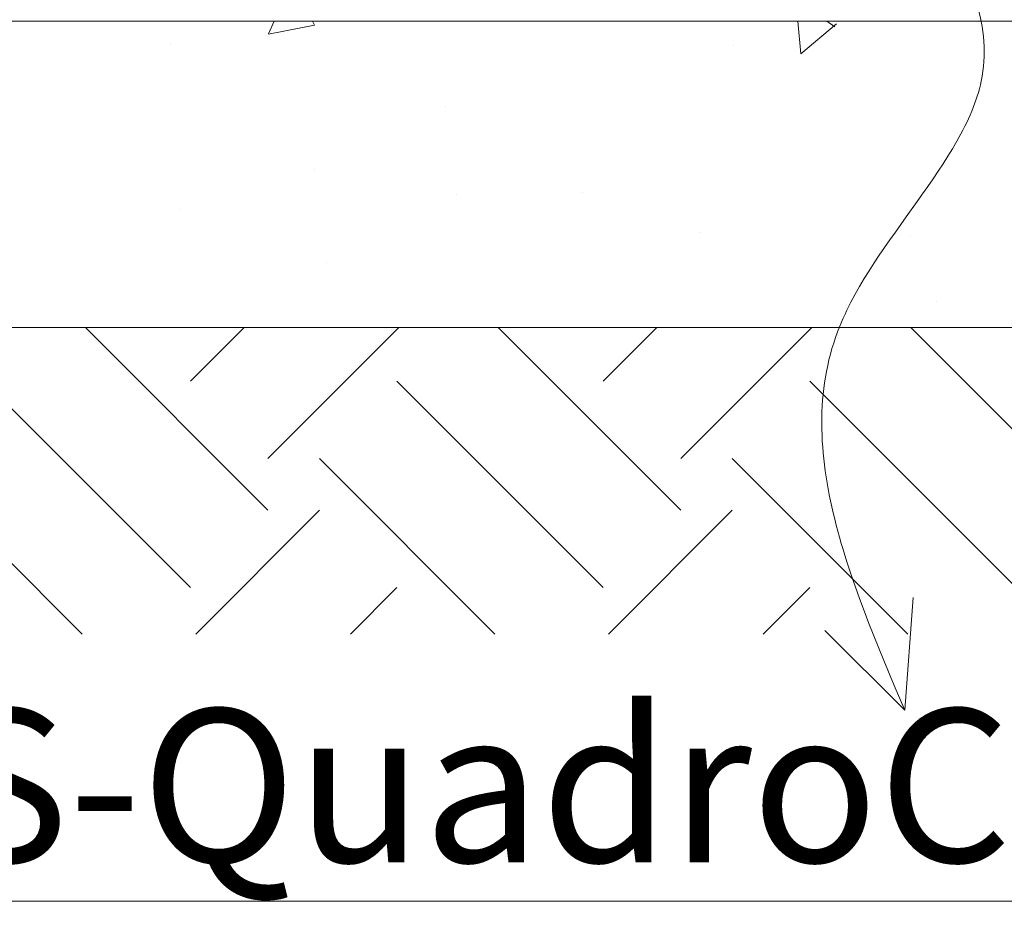
# Model space of a CAD drawing. Units: millimetres. Extents: x 0 to 21000, y 0 to 14850.
# Drawn here: x 5160 to 5481, y 4635 to 4931 of the extents above; entities that cross this region are included whole.
import ezdxf

# ---------------------------------------------------------------- set-up
doc = ezdxf.new("R2010")
doc.units = ezdxf.units.MM
doc.header["$LTSCALE"] = 333.33333
doc.linetypes.add('VERDECKT2', pattern=[4.762499999999999, 3.175, -1.5875])
for name, color, linetype, lineweight in [('FRW-Bem_CZ', 5, 'Continuous', 15), ('FRW-Kontur', 7, 'Continuous', 15), ('FRW-Rifi ST-B', 7, 'Continuous', 15), ('FRW-Schraff', 7, 'Continuous', 15), ('FRW-Vlies', 8, 'Continuous', 15)]:
    doc.layers.add(name, color=color, linetype=linetype, lineweight=lineweight)
doc.styles.get("Standard").update_dxf_attribs({"font": 'SIMPLEX.shx'})
doc.dimstyles.new('M20_DE', dxfattribs={"dimscale": 20, "dimtxt": 0.0025, "dimasz": 0.0025, "dimexe": 0.002, "dimexo": 0.002, "dimgap": 0.001, "dimtad": 1, "dimzin": 1, "dimtxsty": 'Standard', "dimblk": 'ARCHTICK', "dimcen": 0.0025, "dimdle": 0.0012, "dimclrd": 256, "dimclre": 256, "dimclrt": 256, "dimadec": 1, "dimazin": 0, "dimtfac": 1, "dimtmove": 2, "dimatfit": 3, "dimfxl": 1, "dimarcsym": 0})

# ---------------------------------------------------------------- blocks, each defined once
blk = doc.blocks.new('_ArchTick')
at = {"color": 0, "linetype": 'ByBlock', "const_width": 0.15}
blk.add_lwpolyline([(-0.5, -0.5), (0.5, 0.5)], dxfattribs=at)
blk = doc.blocks.new('*D114')
at = {"layer": 'Defpoints', "color": 0}
for p in [(4896.466428710926, 4940.984952056904), (11396.46642871173, 4940.984952057133), (11396.46642871173, 4534.544686778074)]:
    blk.add_point(p, dxfattribs=at)
at = {"layer": 'FRW-Bem_CZ', "lineweight": -2}
for p, q in [((4896.466428710926, 4900.984952056904), (4896.466428710926, 4494.544686778074)), ((11396.46642871173, 4900.984952057133), (11396.46642871173, 4494.544686778074)), ((4872.466428710926, 4534.544686778074), (11420.46642871173, 4534.544686778074))]:
    blk.add_line(p, q, dxfattribs=at)
at = {"layer": 'FRW-Bem_CZ', "lineweight": -2, "xscale": 50, "yscale": 50, "zscale": 50, "rotation": 180}
blk.add_blockref('_ArchTick', (4896.466428710926, 4534.544686778074), dxfattribs=at)
at = {"layer": 'FRW-Bem_CZ', "lineweight": -2, "xscale": 50, "yscale": 50, "zscale": 50}
blk.add_blockref('_ArchTick', (11396.46642871173, 4534.544686778074), dxfattribs=at)
at = {"layer": 'FRW-Bem_CZ', "insert": (9557.529896785432, 4584.626542166856), "char_height": 50, "attachment_point": 5}
blk.add_mtext('Délka = XX x 0,80 m = XX,XX m', dxfattribs=at)
blk = doc.blocks.new('Pfeil-Symbol_Versickerung')
at = {"color": 0}
for p, q in [((-4.440892098500626e-16, 0), (0.0026869787095678, 0.03679444990948788)), ((0, 0), (-0.02608688749858334, 0.02608688749858334))]:
    blk.add_line(p, q, dxfattribs=at)
at = {"color": 0, "linetype": 'VERDECKT2'}
blk.add_spline([(-0.03597509950575573, 0.3107362874509096), (0.02491126130186894, 0.2052780170441331), (-0.0212509684287836, 0.1253226897599764), (0, 0)], degree=3, dxfattribs=at)
blk = doc.blocks.new('*U82')
at = {"layer": 'FRW-Kontur', "color": 5}
blk.add_blockref('Pfeil-Symbol_Versickerung', (0.0074051327035346, -0.1553681437254548), dxfattribs=at)
blk = doc.blocks.new('*U83')
at = {"layer": 'FRW-Kontur', "color": 0, "linetype": 'ByBlock', "lineweight": -2}
blk.add_blockref('*U82', (0.4, 0), dxfattribs=at)
blk = doc.blocks.new('Filtervlies_ST_gerade 80')
at = {"color": 0}
blk.add_lwpolyline([(0, 0), (0.8000001296714458, 0)], dxfattribs=at)

msp = doc.modelspace()

# ---------------------------------------------------------------- hatches: boundary and pattern name
at = {"layer": 'FRW-Schraff'}
h = msp.add_hatch(dxfattribs=at)
h.set_pattern_fill('AR-CONC', color=8, angle=45, style=0)
h.set_pattern_definition([(94.99999999999984, (-274538.8909656399, -188188.3417138968), (140.0946503457718, 117.5533794048302), [19.04999999999999, -209.55]), (40.00000000000001, (-274538.8909656399, -188188.3417138968), (-160.0184531424416, 110.1767285788194), [15.24, -167.64058417]), (145.4514447, (-274527.2164484813, -188178.5456308521), (-19.9237976296598, 227.7301021368535), [16.1900088, -178.0902446]), (91.1841999999997, (-274574.8119901242, -188152.4206894125), (221.4102432304705, 161.9534128742705), [28.57499999999999, -314.3249999999999]), (141.63555761, (-274556.36117004, -188138.9245665441), (-7.086617476218581, 342.8267636152945), [24.28502314, -267.13560816]), (36.18415117000001, (-274574.8119901242, -188152.4206894125), (-7.086617458072153, 342.8267636162032), [22.85996707, -251.45973192]), (66, (-274547.8712217609, -188143.4404332914), (179.5199793093499, 34.89514907439817), [19.04999999999992, -209.5499999999994]), (11.00000000000003, (-274547.8712217609, -188143.4404332914), (-86.53992652234554, 173.9411931937545), [15.24, -167.64]), (116.451445, (-274532.9112234532, -188140.532504242), (92.98005187572974, 208.8363427013335), [16.1900088, -178.0899376]), (82.50000000000001, (-274538.8909656399, -188188.3417138968), (-57.6054690678104, 61.97341367358698), [0, -165.6079999999994, 0, -170.1799999999993, 0, -168.2749999999994]), (52.5, (-274538.8909656399, -188188.3417138968), (-23.58972731942485, 118.0870002746923), [0, -97.02799999999999, 0, -161.798, 0, -64.135]), (12.5, (-274578.9429079399, -188228.3936561968), (99.92786303251577, 91.82619558271357), [0, -63.50000000000001, 0, -198.12, 0, -262.89]), (2.499999999999997, (-274596.903420182, -188246.3541684389), (86.76390441821675, 122.7223928811142), [0, -82.55, 0, -131.572, 0, -186.69])])
h.paths.add_polyline_path([(4811.466417870259, 4930.984958858116), (4753.731390869536, 4830.984958716524), (8116.466428711494, 4830.984958716524), (8116.466428711494, 4930.984958149818)])
h = msp.add_hatch(dxfattribs=at)
h.set_pattern_fill('EARTH', color=256, scale=15, angle=45, style=0)
h.set_pattern_definition([(45, (-241401.6866827524, -154027.6794214972), (0, 134.7038418160373), [95.24999999999999, -95.24999999999999]), (45, (-241426.943653093, -154002.4224511567), (0, 134.7038418160373), [95.24999999999999, -95.24999999999999]), (45, (-241452.2006234335, -153977.1654808162), (0, 134.7038418160373), [95.24999999999999, -95.24999999999999]), (135, (-241452.2006234335, -153960.3275005892), (-134.7038418160373, 0), [95.24999999999999, -95.24999999999999]), (135, (-241426.943653093, -153935.0705302487), (-134.7038418160373, 0), [95.24999999999999, -95.24999999999999]), (135, (-241401.6866827524, -153909.8135599082), (-134.7038418160373, 0), [95.24999999999999, -95.24999999999999])])
h.paths.add_polyline_path([(4653.731390869543, 4830.984958716524), (8116.466428711494, 4830.984958716524), (8116.466428711494, 4730.98495871653), (4653.731390869543, 4730.98495871653)])

# ---------------------------------------------------------------- linework, layer by layer
at = {"layer": 'FRW-Rifi ST-B', "color": 7}
msp.add_lwpolyline([(4963.624192128285, 5007.373671957932), (5043.99205178253, 4643.845912444929), (5795.868873502448, 4643.845912444929)], dxfattribs=at)
at = {"layer": 'FRW-Schraff', "color": 8, "linetype": 'VERDECKT2'}
msp.add_lwpolyline([(4811.466417870259, 4930.984958858116), (4753.731390869536, 4830.984958716524), (8116.466428711494, 4830.984958716524), (8116.466428711494, 4930.984958149818)], close=True, dxfattribs=at)

# ---------------------------------------------------------------- block references
at = {"layer": 'FRW-Kontur', "xscale": 1000, "yscale": 1000, "zscale": 1000}
msp.add_blockref('*U83', (5041.600656969611, 4861.483702745116), dxfattribs=at)
at = {"layer": 'FRW-Vlies', "xscale": 1000, "yscale": 1000, "zscale": 1000}
msp.add_blockref('Filtervlies_ST_gerade 80', (4896.466445647085, 4930.984958149818), dxfattribs=at)

# ---------------------------------------------------------------- texts
at = {"layer": 'FRW-Rifi ST-B', "color": 7}
msp.add_text('AS-QuadroControl ST-B 1', height=50, dxfattribs=at).set_placement((5093.992051782596, 4656.553755298031))

# ---------------------------------------------------------------- dimensions: what is measured, and where the dimension line sits
at = {"layer": 'FRW-Bem_CZ'}
dim = msp.add_linear_dim(base=(11396.46642871173, 4534.544686778074), p1=(4896.466428710926, 4940.984952056904), p2=(11396.46642871173, 4940.984952057133), text='Délka = XX x 0,80 m = XX,XX m', dimstyle='M20_DE', override={"dimscale": 20000}, dxfattribs=at)
dim.commit()
dim.dimension.update_dxf_attribs({"geometry": '*D114', "text_midpoint": (9557.529896785432, 4584.626542166856), "dimtype": 160})

doc.saveas('drawing.dxf')
